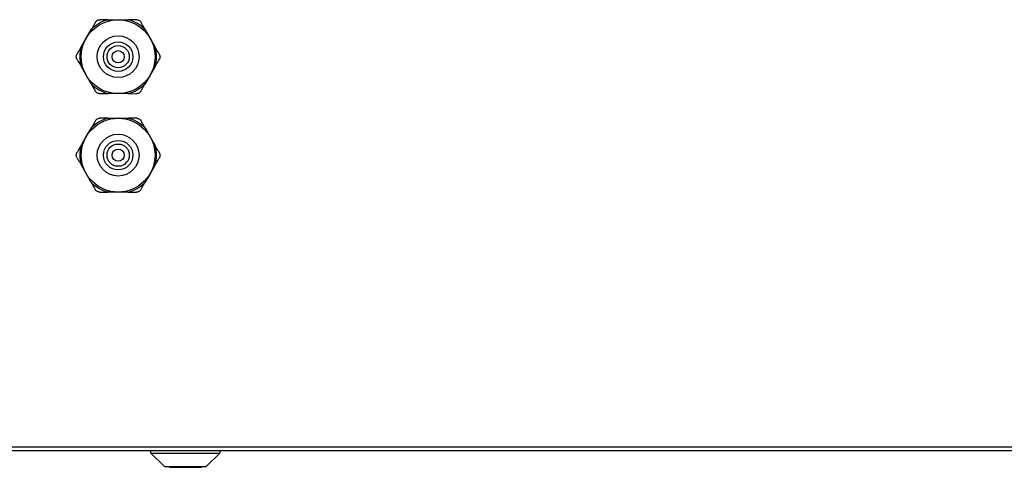
# Model space of a CAD drawing. Units: millimetres. Extents: x 1167 to 15575, y -8610 to 1780.
# Drawn here: x 4094 to 4494, y -8591 to -8409 of the extents above; entities that cross this region are included whole.
import ezdxf

# ---------------------------------------------------------------- set-up
doc = ezdxf.new("R2010")
doc.units = ezdxf.units.MM

msp = doc.modelspace()

# ---------------------------------------------------------------- linework, layer by layer
at = {"color": 7, "linetype": 'Continuous', "lineweight": 25}
for p, q in [((4130.04, -8409.07), (4126.69, -8409.06)), ((4130.04, -8409.07), (4134.19, -8409.09)), ((4134.19, -8409.09), (4138.34, -8409.1)), ((4121.18, -8416.54), (4123.26, -8412.95)), ((4145.09, -8413.03), (4147.16, -8416.63)), ((4119.09, -8420.13), (4121.18, -8416.54)), ((4147.16, -8416.63), (4149.22, -8420.23)), ((4121.12, -8431.54), (4119.06, -8427.94)), ((4123.18, -8435.14), (4121.12, -8431.54)), ((4147.1, -8431.63), (4145.02, -8435.22)), ((4149.19, -8428.05), (4147.1, -8431.63)), ((4134.09, -8439.09), (4129.94, -8439.07)), ((4138.24, -8439.1), (4134.09, -8439.09)), ((4138.24, -8439.1), (4141.59, -8439.11)), ((4130.04, -8449.07), (4126.69, -8449.06)), ((4130.04, -8449.07), (4134.19, -8449.09)), ((4134.19, -8449.09), (4138.34, -8449.1)), ((4121.18, -8456.54), (4123.26, -8452.95)), ((4145.09, -8453.03), (4147.16, -8456.63)), ((4119.09, -8460.13), (4121.18, -8456.54)), ((4147.16, -8456.63), (4149.22, -8460.23)), ((4121.12, -8471.54), (4119.06, -8467.94)), ((4123.18, -8475.14), (4121.12, -8471.54)), ((4147.1, -8471.63), (4145.02, -8475.22)), ((4149.19, -8468.05), (4147.1, -8471.63)), ((4134.09, -8479.09), (4129.94, -8479.07)), ((4138.24, -8479.1), (4134.09, -8479.09)), ((4138.24, -8479.1), (4141.59, -8479.11)), ((4892.7, -8582.65), (3295.58, -8582.65)), ((3295.01, -8584.09), (4893.27, -8584.09)), ((4147.45, -8585.09), (4147.45, -8584.09)), ((4152.95, -8590.59), (4147.45, -8585.09)), ((4147.45, -8585.09), (4175.45, -8585.09)), ((4175.45, -8585.09), (4169.95, -8590.59)), ((4175.45, -8584.09), (4175.45, -8585.09)), ((4152.95, -8590.59), (4169.95, -8590.59)), ((4154.95, -8590.89), (4154.95, -8590.59)), ((4154.95, -8590.89), (4159.95, -8590.89)), ((4159.95, -8590.59), (4159.95, -8590.89)), ((4159.95, -8590.89), (4162.95, -8590.89)), ((4162.95, -8590.59), (4162.95, -8590.89)), ((4162.95, -8590.89), (4167.95, -8590.89)), ((4167.95, -8590.59), (4167.95, -8590.89))]:
    msp.add_line(p, q, dxfattribs=at)
for centre, radius in [((4134.14, -8424.09), 15), ((4134.14, -8424.09), 8.5), ((4134.14, -8424.09), 6), ((4134.14, -8424.09), 4.5), ((4134.14, -8424.09), 2.5), ((4134.14, -8464.09), 15), ((4134.14, -8464.09), 8.5), ((4134.14, -8464.09), 6), ((4134.14, -8464.09), 4.5), ((4134.14, -8464.09), 2.5)]:
    msp.add_circle(centre, radius, dxfattribs=at)
for centre, start, end in [((4134.14, -8424.09), 105.2612, 134.3381), ((4134.14, -8424.09), 45.2612, 74.3381), ((4134.14, -8424.09), 165.2612, 194.3381), ((4134.14, -8424.09), 345.2612, 14.3381), ((4134.14, -8424.09), 225.2612, 254.3381), ((4134.14, -8424.09), 285.2612, 314.3381), ((4134.14, -8464.09), 105.2612, 134.3381), ((4134.14, -8464.09), 45.2612, 74.3381), ((4134.14, -8464.09), 165.2612, 194.3381), ((4134.14, -8464.09), 345.2612, 14.3381), ((4134.14, -8464.09), 225.2612, 254.3381), ((4134.14, -8464.09), 285.2612, 314.3381)]:
    msp.add_arc(centre, 15.56, start, end, dxfattribs=at)
for points, knots in [([(4124.95, -8410.05), (4124.76, -8410.38), (4124.21, -8411.33), (4123.64, -8412.31), (4123.26, -8412.95)], [0, 0, 0, 0, 0.344133, 1, 1, 1, 1]), ([(4124.95, -8410.05), (4125.05, -8409.9), (4125.26, -8409.61), (4125.73, -8409.27), (4126.22, -8409.09), (4126.54, -8409.07), (4126.69, -8409.06)], [0, 0, 0, 0, 0.2658098, 0.5327107, 0.783607, 1, 1, 1, 1]), ([(4141.7, -8409.11), (4140.91, -8409.11), (4139.81, -8409.11), (4138.67, -8409.1), (4138.34, -8409.1)], [0, 0, 0, 0, 0.715442, 1, 1, 1, 1]), ([(4141.7, -8409.11), (4141.88, -8409.13), (4142.24, -8409.16), (4142.76, -8409.39), (4143.17, -8409.73), (4143.35, -8410), (4143.43, -8410.12)], [0, 0, 0, 0, 0.265828, 0.532723, 0.78362, 1, 1, 1, 1]), ([(4145.09, -8413.03), (4144.65, -8412.25), (4144.08, -8411.26), (4143.54, -8410.31), (4143.43, -8410.12)], [0, 0, 0, 0, 0.795779, 1, 1, 1, 1]), ([(4117.39, -8425.03), (4117.31, -8424.86), (4117.16, -8424.54), (4117.11, -8423.97), (4117.19, -8423.44), (4117.33, -8423.16), (4117.4, -8423.03)], [0, 0, 0, 0, 0.265812, 0.532691, 0.783605, 1, 1, 1, 1]), ([(4119.09, -8420.13), (4118.63, -8420.91), (4118.06, -8421.89), (4117.51, -8422.83), (4117.4, -8423.03)], [0, 0, 0, 0, 0.7957806, 1, 1, 1, 1]), ([(4150.89, -8423.14), (4150.7, -8422.82), (4150.15, -8421.86), (4149.59, -8420.88), (4149.22, -8420.23)], [0, 0, 0, 0, 0.344134, 1, 1, 1, 1]), ([(4150.89, -8423.14), (4150.96, -8423.31), (4151.12, -8423.64), (4151.17, -8424.21), (4151.09, -8424.73), (4150.94, -8425.01), (4150.88, -8425.14)], [0, 0, 0, 0, 0.265812, 0.532718, 0.783605, 1, 1, 1, 1]), ([(4117.39, -8425.03), (4117.58, -8425.35), (4118.13, -8426.31), (4118.69, -8427.29), (4119.06, -8427.94)], [0, 0, 0, 0, 0.344134, 1, 1, 1, 1]), ([(4149.19, -8428.05), (4149.64, -8427.26), (4150.22, -8426.28), (4150.77, -8425.34), (4150.88, -8425.14)], [0, 0, 0, 0, 0.795781, 1, 1, 1, 1]), ([(4123.18, -8435.14), (4123.63, -8435.92), (4124.2, -8436.91), (4124.74, -8437.86), (4124.85, -8438.05)], [0, 0, 0, 0, 0.795784, 1, 1, 1, 1]), ([(4143.33, -8438.12), (4143.52, -8437.79), (4144.07, -8436.84), (4144.64, -8435.86), (4145.02, -8435.22)], [0, 0, 0, 0, 0.3441298, 1, 1, 1, 1]), ([(4126.58, -8439.06), (4126.4, -8439.05), (4126.04, -8439.02), (4125.52, -8438.78), (4125.11, -8438.44), (4124.93, -8438.18), (4124.85, -8438.05)], [0, 0, 0, 0, 0.265828, 0.532723, 0.783619, 1, 1, 1, 1]), ([(4126.58, -8439.06), (4127.37, -8439.06), (4128.47, -8439.07), (4129.61, -8439.07), (4129.94, -8439.07)], [0, 0, 0, 0, 0.715442, 1, 1, 1, 1]), ([(4143.33, -8438.12), (4143.23, -8438.27), (4143.02, -8438.57), (4142.55, -8438.9), (4142.05, -8439.09), (4141.74, -8439.1), (4141.59, -8439.11)], [0, 0, 0, 0, 0.265819, 0.532718, 0.783607, 1, 1, 1, 1]), ([(4124.95, -8450.05), (4124.76, -8450.38), (4124.21, -8451.33), (4123.64, -8452.31), (4123.26, -8452.95)], [0, 0, 0, 0, 0.344121, 1, 1, 1, 1]), ([(4124.95, -8450.05), (4125.05, -8449.9), (4125.26, -8449.61), (4125.73, -8449.27), (4126.22, -8449.09), (4126.54, -8449.07), (4126.69, -8449.06)], [0, 0, 0, 0, 0.265818, 0.532717, 0.783607, 1, 1, 1, 1]), ([(4141.7, -8449.11), (4140.91, -8449.11), (4139.81, -8449.11), (4138.67, -8449.1), (4138.34, -8449.1)], [0, 0, 0, 0, 0.715442, 1, 1, 1, 1]), ([(4141.7, -8449.11), (4141.88, -8449.13), (4142.24, -8449.16), (4142.76, -8449.39), (4143.17, -8449.73), (4143.35, -8450), (4143.43, -8450.12)], [0, 0, 0, 0, 0.265821, 0.532725, 0.783601, 1, 1, 1, 1]), ([(4145.09, -8453.03), (4144.65, -8452.25), (4144.08, -8451.26), (4143.54, -8450.31), (4143.43, -8450.12)], [0, 0, 0, 0, 0.795784, 1, 1, 1, 1]), ([(4117.39, -8465.03), (4117.31, -8464.86), (4117.16, -8464.54), (4117.11, -8463.97), (4117.19, -8463.44), (4117.33, -8463.16), (4117.4, -8463.03)], [0, 0, 0, 0, 0.265812, 0.532718, 0.783605, 1, 1, 1, 1]), ([(4119.09, -8460.13), (4118.63, -8460.91), (4118.06, -8461.89), (4117.51, -8462.83), (4117.4, -8463.03)], [0, 0, 0, 0, 0.7957806, 1, 1, 1, 1]), ([(4150.89, -8463.14), (4150.7, -8462.82), (4150.15, -8461.86), (4149.59, -8460.88), (4149.22, -8460.23)], [0, 0, 0, 0, 0.3441247, 1, 1, 1, 1]), ([(4150.89, -8463.14), (4150.96, -8463.31), (4151.12, -8463.64), (4151.17, -8464.21), (4151.09, -8464.73), (4150.94, -8465.01), (4150.88, -8465.14)], [0, 0, 0, 0, 0.26583, 0.532702, 0.783611, 1, 1, 1, 1]), ([(4117.39, -8465.03), (4117.58, -8465.35), (4118.13, -8466.31), (4118.69, -8467.29), (4119.06, -8467.94)], [0, 0, 0, 0, 0.344134, 1, 1, 1, 1]), ([(4149.19, -8468.05), (4149.64, -8467.26), (4150.22, -8466.28), (4150.77, -8465.34), (4150.88, -8465.14)], [0, 0, 0, 0, 0.7957776, 1, 1, 1, 1]), ([(4123.18, -8475.14), (4123.63, -8475.92), (4124.2, -8476.91), (4124.74, -8477.86), (4124.85, -8478.05)], [0, 0, 0, 0, 0.795773, 1, 1, 1, 1]), ([(4143.33, -8478.12), (4143.52, -8477.79), (4144.07, -8476.84), (4144.64, -8475.86), (4145.02, -8475.22)], [0, 0, 0, 0, 0.3441298, 1, 1, 1, 1]), ([(4126.58, -8479.06), (4126.4, -8479.05), (4126.04, -8479.02), (4125.52, -8478.78), (4125.11, -8478.44), (4124.93, -8478.18), (4124.85, -8478.05)], [0, 0, 0, 0, 0.265828, 0.532723, 0.783619, 1, 1, 1, 1]), ([(4126.58, -8479.06), (4127.37, -8479.06), (4128.47, -8479.07), (4129.61, -8479.07), (4129.94, -8479.07)], [0, 0, 0, 0, 0.715442, 1, 1, 1, 1]), ([(4143.33, -8478.12), (4143.23, -8478.27), (4143.02, -8478.57), (4142.55, -8478.9), (4142.05, -8479.09), (4141.74, -8479.1), (4141.59, -8479.11)], [0, 0, 0, 0, 0.265802, 0.532704, 0.783607, 1, 1, 1, 1])]:
    msp.add_open_spline(points, degree=3, knots=knots, dxfattribs=at)

doc.saveas('drawing.dxf')
